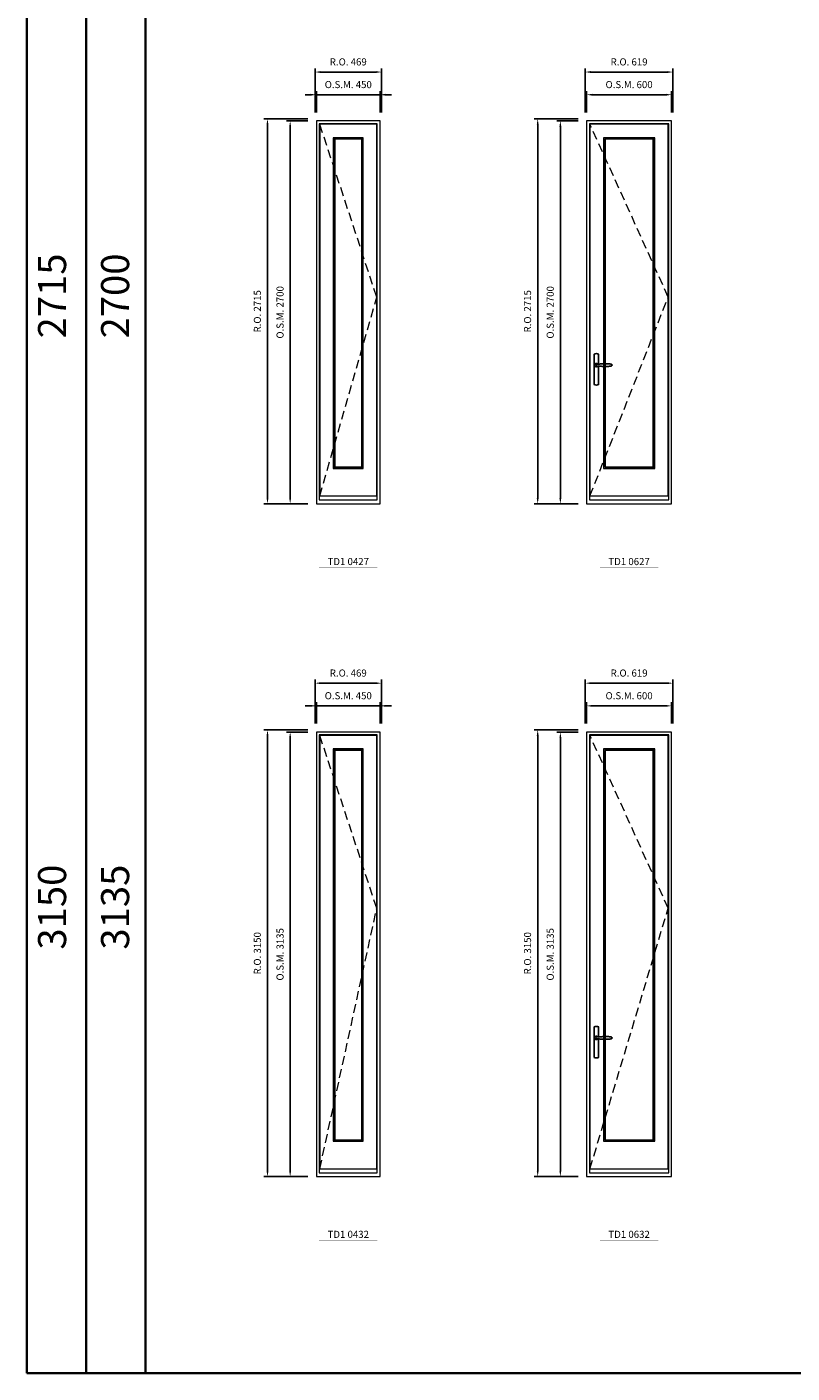
# Model space of a CAD drawing. Extents: x -12017 to 91489, y -21748 to 13176.
# Drawn here: x -12017 to -6618, y -21748 to -12254 of the extents above; entities that cross this region are included whole.
import ezdxf
from ezdxf.enums import TextEntityAlignment as Align

# ---------------------------------------------------------------- set-up
doc = ezdxf.new("R2010")
doc.units = 0
doc.header["$LTSCALE"] = 250
doc.header["$MEASUREMENT"] = 0
doc.header["$PDMODE"] = 3
doc.header["$PDSIZE"] = -2
doc.linetypes.add('HIDDEN', pattern=[0.375, 0.25, -0.125])
doc.layers.get('0').update_dxf_attribs({"color": 5, "linetype": 'CONTINUOUS', "lineweight": 0})
doc.layers.get('DEFPOINTS').update_dxf_attribs({"color": 2, "linetype": 'CONTINUOUS', "lineweight": 0})
doc.layers.add('7', color=7, linetype='CONTINUOUS')
doc.layers.add('Operation Lines', color=2, linetype='CONTINUOUS')
for name, color, linetype, lineweight in [('BORDER', 7, 'CONTINUOUS', 35), ('Dimensions', 2, 'CONTINUOUS', 0), ('FRAME', 7, 'CONTINUOUS', 0), ('GLASS', 6, 'CONTINUOUS', 0), ('GLAZING STOP', 1, 'CONTINUOUS', 0), ('SASH', 4, 'CONTINUOUS', 0), ('TEXT', 7, 'CONTINUOUS', 0), ('Traditional Sizes', 2, 'CONTINUOUS', 0)]:
    doc.layers.add(name, color=color, linetype=linetype, lineweight=lineweight)
doc.layers.add('viewport', color=7, linetype='CONTINUOUS', plot=False)
doc.styles.add('ROMANS', font='romans')
doc.styles.add('style1', font='arial.ttf')
doc.dimstyles.new('LWDEC', dxfattribs={"dimscale": 20, "dimtxt": 2.5, "dimasz": 2, "dimexe": 1.25, "dimexo": 3, "dimgap": 2, "dimtad": 1, "dimtoh": 1, "dimdec": 0, "dimzin": 11, "dimdsep": 46, "dimtxsty": 'ROMANS', "dimcen": 0, "dimdle": 1.5, "dimazin": 0, "dimtfac": 1, "dimtdec": 0, "dimtix": 1, "dimtmove": 0, "dimatfit": 3, "dimfxl": 0, "dimtzin": 0, "dimarcsym": 0})

# ---------------------------------------------------------------- blocks, each defined once
blk = doc.blocks.new('label1')
at = {"const_width": 2}
blk.add_lwpolyline([(-206, 0), (206, 0)], dxfattribs=at)
at = {"linetype": 'Continuous', "style": 'style1'}
blk.add_attdef('LABEL', text='', height=50, dxfattribs=at).set_placement((0, 20), align=Align.CENTER)
blk = doc.blocks.new('*D1994')
at = {"layer": 'DEFPOINTS', "color": 0, "linetype": 'Continuous'}
for p in [(-9524.3, -12732), (-9974.3, -12917), (-9524.3, -12917)]:
    blk.add_point(p, dxfattribs=at)
at = {"layer": 'Dimensions', "color": 0, "linetype": 'Continuous', "lineweight": -2}
for p, q in [((-9974.3, -12857), (-9974.3, -12707)), ((-9524.3, -12857), (-9524.3, -12707))]:
    blk.add_line(p, q, dxfattribs=at)
at = {"layer": 'Dimensions', "color": 2, "linetype": 'Continuous', "lineweight": -2}
for p, q in [((-10014.3, -12732), (-10054.3, -12732)), ((-9974.3, -12732), (-9524.3, -12732)), ((-9484.3, -12732), (-9444.3, -12732))]:
    blk.add_line(p, q, dxfattribs=at)
at = {"layer": 'Dimensions', "color": 2, "linetype": 'Continuous'}
for points in [[(-10014.3, -12725.3), (-10014.3, -12738.7), (-9974.3, -12732)], [(-9484.3, -12725.3), (-9484.3, -12738.7), (-9524.3, -12732)]]:
    blk.add_solid(points, dxfattribs=at)
at = {"layer": 'Dimensions', "color": 0, "linetype": 'Continuous', "insert": (-9749.3, -12667), "char_height": 50, "attachment_point": 5, "style": 'ROMANS'}
blk.add_mtext('O.S.M. 450', dxfattribs=at)
blk = doc.blocks.new('*D1995')
at = {"layer": 'DEFPOINTS', "color": 0, "linetype": 'Continuous'}
for p in [(-10159.3, -12917), (-9974.3, -12917), (-9974.3, -15617)]:
    blk.add_point(p, dxfattribs=at)
at = {"layer": 'Dimensions', "color": 0, "linetype": 'Continuous', "lineweight": -2}
for p, q in [((-10034.3, -12917), (-10184.3, -12917)), ((-10034.3, -15617), (-10184.3, -15617))]:
    blk.add_line(p, q, dxfattribs=at)
at = {"layer": 'Dimensions', "color": 2, "linetype": 'Continuous', "lineweight": -2}
blk.add_line((-10159.3, -15577), (-10159.3, -12957), dxfattribs=at)
at = {"layer": 'Dimensions', "color": 2, "linetype": 'Continuous'}
for points in [[(-10165.9, -12957), (-10152.6, -12957), (-10159.3, -12917)], [(-10165.9, -15577), (-10152.6, -15577), (-10159.3, -15617)]]:
    blk.add_solid(points, dxfattribs=at)
at = {"layer": 'Dimensions', "color": 0, "linetype": 'Continuous', "insert": (-10224.3, -14267), "char_height": 50, "attachment_point": 5, "rotation": 90, "style": 'ROMANS'}
blk.add_mtext('O.S.M. 2700', dxfattribs=at)
blk = doc.blocks.new('*D1996')
at = {"layer": 'DEFPOINTS', "color": 0, "linetype": 'Continuous'}
for p in [(-9514.8, -12572), (-9983.8, -12917), (-9514.8, -12917)]:
    blk.add_point(p, dxfattribs=at)
at = {"layer": 'Dimensions', "color": 0, "linetype": 'Continuous', "lineweight": -2}
for p, q in [((-9983.8, -12857), (-9983.8, -12547)), ((-9514.8, -12857), (-9514.8, -12547))]:
    blk.add_line(p, q, dxfattribs=at)
at = {"layer": 'Dimensions', "color": 2, "linetype": 'Continuous', "lineweight": -2}
blk.add_line((-9943.8, -12572), (-9554.8, -12572), dxfattribs=at)
at = {"layer": 'Dimensions', "color": 2, "linetype": 'Continuous'}
for points in [[(-9943.8, -12565.3), (-9943.8, -12578.7), (-9983.8, -12572)], [(-9554.8, -12565.3), (-9554.8, -12578.7), (-9514.8, -12572)]]:
    blk.add_solid(points, dxfattribs=at)
at = {"layer": 'Dimensions', "color": 0, "linetype": 'Continuous', "insert": (-9749.3, -12507), "char_height": 50, "attachment_point": 5, "style": 'ROMANS'}
blk.add_mtext('R.O. 469', dxfattribs=at)
blk = doc.blocks.new('*D1997')
at = {"layer": 'DEFPOINTS', "color": 0, "linetype": 'Continuous'}
for p in [(-10319.3, -12902), (-9974.3, -12902), (-9974.3, -15617)]:
    blk.add_point(p, dxfattribs=at)
at = {"layer": 'Dimensions', "color": 0, "linetype": 'Continuous', "lineweight": -2}
for p, q in [((-10034.3, -12902), (-10344.3, -12902)), ((-10034.3, -15617), (-10344.3, -15617))]:
    blk.add_line(p, q, dxfattribs=at)
at = {"layer": 'Dimensions', "color": 2, "linetype": 'Continuous', "lineweight": -2}
blk.add_line((-10319.3, -15577), (-10319.3, -12942), dxfattribs=at)
at = {"layer": 'Dimensions', "color": 2, "linetype": 'Continuous'}
for points in [[(-10325.9, -12942), (-10312.6, -12942), (-10319.3, -12902)], [(-10325.9, -15577), (-10312.6, -15577), (-10319.3, -15617)]]:
    blk.add_solid(points, dxfattribs=at)
at = {"layer": 'Dimensions', "color": 0, "linetype": 'Continuous', "insert": (-10384.3, -14259.5), "char_height": 50, "attachment_point": 5, "rotation": 90, "style": 'ROMANS'}
blk.add_mtext('R.O. 2715', dxfattribs=at)
blk = doc.blocks.new('*D1998')
at = {"layer": 'DEFPOINTS', "color": 0, "linetype": 'Continuous'}
for p in [(-7467.7, -12732), (-8067.7, -12917), (-7467.7, -12917)]:
    blk.add_point(p, dxfattribs=at)
at = {"layer": 'Dimensions', "color": 0, "linetype": 'Continuous', "lineweight": -2}
for p, q in [((-8067.7, -12857), (-8067.7, -12707)), ((-7467.7, -12857), (-7467.7, -12707))]:
    blk.add_line(p, q, dxfattribs=at)
at = {"layer": 'Dimensions', "color": 2, "linetype": 'Continuous', "lineweight": -2}
blk.add_line((-8027.7, -12732), (-7507.7, -12732), dxfattribs=at)
at = {"layer": 'Dimensions', "color": 2, "linetype": 'Continuous'}
for points in [[(-8027.7, -12725.3), (-8027.7, -12738.7), (-8067.7, -12732)], [(-7507.7, -12725.3), (-7507.7, -12738.7), (-7467.7, -12732)]]:
    blk.add_solid(points, dxfattribs=at)
at = {"layer": 'Dimensions', "color": 0, "linetype": 'Continuous', "insert": (-7767.7, -12667), "char_height": 50, "attachment_point": 5, "style": 'ROMANS'}
blk.add_mtext('O.S.M. 600', dxfattribs=at)
blk = doc.blocks.new('*D1999')
at = {"layer": 'DEFPOINTS', "color": 0, "linetype": 'Continuous'}
for p in [(-8252.7, -12917), (-8067.7, -12917), (-8067.7, -15617)]:
    blk.add_point(p, dxfattribs=at)
at = {"layer": 'Dimensions', "color": 0, "linetype": 'Continuous', "lineweight": -2}
for p, q in [((-8127.7, -12917), (-8277.7, -12917)), ((-8127.7, -15617), (-8277.7, -15617))]:
    blk.add_line(p, q, dxfattribs=at)
at = {"layer": 'Dimensions', "color": 2, "linetype": 'Continuous', "lineweight": -2}
blk.add_line((-8252.7, -15577), (-8252.7, -12957), dxfattribs=at)
at = {"layer": 'Dimensions', "color": 2, "linetype": 'Continuous'}
for points in [[(-8259.4, -12957), (-8246, -12957), (-8252.7, -12917)], [(-8259.4, -15577), (-8246, -15577), (-8252.7, -15617)]]:
    blk.add_solid(points, dxfattribs=at)
at = {"layer": 'Dimensions', "color": 0, "linetype": 'Continuous', "insert": (-8317.7, -14267), "char_height": 50, "attachment_point": 5, "rotation": 90, "style": 'ROMANS'}
blk.add_mtext('O.S.M. 2700', dxfattribs=at)
blk = doc.blocks.new('*D2000')
at = {"layer": 'DEFPOINTS', "color": 0, "linetype": 'Continuous'}
for p in [(-7458.2, -12572), (-8077.2, -12917), (-7458.2, -12917)]:
    blk.add_point(p, dxfattribs=at)
at = {"layer": 'Dimensions', "color": 0, "linetype": 'Continuous', "lineweight": -2}
for p, q in [((-8077.2, -12857), (-8077.2, -12547)), ((-7458.2, -12857), (-7458.2, -12547))]:
    blk.add_line(p, q, dxfattribs=at)
at = {"layer": 'Dimensions', "color": 2, "linetype": 'Continuous', "lineweight": -2}
blk.add_line((-8037.2, -12572), (-7498.2, -12572), dxfattribs=at)
at = {"layer": 'Dimensions', "color": 2, "linetype": 'Continuous'}
for points in [[(-8037.2, -12565.3), (-8037.2, -12578.7), (-8077.2, -12572)], [(-7498.2, -12565.3), (-7498.2, -12578.7), (-7458.2, -12572)]]:
    blk.add_solid(points, dxfattribs=at)
at = {"layer": 'Dimensions', "color": 0, "linetype": 'Continuous', "insert": (-7767.7, -12507), "char_height": 50, "attachment_point": 5, "style": 'ROMANS'}
blk.add_mtext('R.O. 619', dxfattribs=at)
blk = doc.blocks.new('*D1993')
at = {"layer": 'DEFPOINTS', "color": 0, "linetype": 'Continuous'}
for p in [(-8412.7, -12902), (-8067.7, -12902), (-8067.7, -15617)]:
    blk.add_point(p, dxfattribs=at)
at = {"layer": 'Dimensions', "color": 0, "linetype": 'Continuous', "lineweight": -2}
for p, q in [((-8127.7, -12902), (-8437.7, -12902)), ((-8127.7, -15617), (-8437.7, -15617))]:
    blk.add_line(p, q, dxfattribs=at)
at = {"layer": 'Dimensions', "color": 2, "linetype": 'Continuous', "lineweight": -2}
blk.add_line((-8412.7, -15577), (-8412.7, -12942), dxfattribs=at)
at = {"layer": 'Dimensions', "color": 2, "linetype": 'Continuous'}
for points in [[(-8419.4, -12942), (-8406, -12942), (-8412.7, -12902)], [(-8419.4, -15577), (-8406, -15577), (-8412.7, -15617)]]:
    blk.add_solid(points, dxfattribs=at)
at = {"layer": 'Dimensions', "color": 0, "linetype": 'Continuous', "insert": (-8477.7, -14259.5), "char_height": 50, "attachment_point": 5, "rotation": 90, "style": 'ROMANS'}
blk.add_mtext('R.O. 2715', dxfattribs=at)
blk = doc.blocks.new('*D2014')
at = {"layer": 'DEFPOINTS', "color": 0, "linetype": 'Continuous'}
for p in [(-9524.3, -17042.4), (-9974.3, -17227.4), (-9524.3, -17227.4)]:
    blk.add_point(p, dxfattribs=at)
at = {"layer": 'Dimensions', "color": 2, "linetype": 'Continuous', "lineweight": -2}
for p, q in [((-10014.3, -17042.4), (-10054.3, -17042.4)), ((-9974.3, -17042.4), (-9524.3, -17042.4)), ((-9484.3, -17042.4), (-9444.3, -17042.4))]:
    blk.add_line(p, q, dxfattribs=at)
at = {"layer": 'Dimensions', "color": 0, "linetype": 'Continuous', "lineweight": -2}
for p, q in [((-9974.3, -17167.4), (-9974.3, -17017.4)), ((-9524.3, -17167.4), (-9524.3, -17017.4))]:
    blk.add_line(p, q, dxfattribs=at)
at = {"layer": 'Dimensions', "color": 2, "linetype": 'Continuous'}
for points in [[(-10014.3, -17035.7), (-10014.3, -17049), (-9974.3, -17042.4)], [(-9484.3, -17035.7), (-9484.3, -17049), (-9524.3, -17042.4)]]:
    blk.add_solid(points, dxfattribs=at)
at = {"layer": 'Dimensions', "color": 0, "linetype": 'Continuous', "insert": (-9749.3, -16977.4), "char_height": 50, "attachment_point": 5, "style": 'ROMANS'}
blk.add_mtext('O.S.M. 450', dxfattribs=at)
blk = doc.blocks.new('*D2015')
at = {"layer": 'DEFPOINTS', "color": 0, "linetype": 'Continuous'}
for p in [(-10159.3, -17227.4), (-9974.3, -17227.4), (-9974.3, -20362.4)]:
    blk.add_point(p, dxfattribs=at)
at = {"layer": 'Dimensions', "color": 0, "linetype": 'Continuous', "lineweight": -2}
for p, q in [((-10034.3, -17227.4), (-10184.3, -17227.4)), ((-10034.3, -20362.4), (-10184.3, -20362.4))]:
    blk.add_line(p, q, dxfattribs=at)
at = {"layer": 'Dimensions', "color": 2, "linetype": 'Continuous', "lineweight": -2}
blk.add_line((-10159.3, -20322.4), (-10159.3, -17267.4), dxfattribs=at)
at = {"layer": 'Dimensions', "color": 2, "linetype": 'Continuous'}
for points in [[(-10165.9, -17267.4), (-10152.6, -17267.4), (-10159.3, -17227.4)], [(-10165.9, -20322.4), (-10152.6, -20322.4), (-10159.3, -20362.4)]]:
    blk.add_solid(points, dxfattribs=at)
at = {"layer": 'Dimensions', "color": 0, "linetype": 'Continuous', "insert": (-10224.3, -18794.9), "char_height": 50, "attachment_point": 5, "rotation": 90, "style": 'ROMANS'}
blk.add_mtext('O.S.M. 3135', dxfattribs=at)
blk = doc.blocks.new('*D2016')
at = {"layer": 'DEFPOINTS', "color": 0, "linetype": 'Continuous'}
for p in [(-9514.8, -16882.4), (-9983.8, -17227.4), (-9514.8, -17227.4)]:
    blk.add_point(p, dxfattribs=at)
at = {"layer": 'Dimensions', "color": 0, "linetype": 'Continuous', "lineweight": -2}
for p, q in [((-9983.8, -17167.4), (-9983.8, -16857.4)), ((-9514.8, -17167.4), (-9514.8, -16857.4))]:
    blk.add_line(p, q, dxfattribs=at)
at = {"layer": 'Dimensions', "color": 2, "linetype": 'Continuous', "lineweight": -2}
blk.add_line((-9943.8, -16882.4), (-9554.8, -16882.4), dxfattribs=at)
at = {"layer": 'Dimensions', "color": 2, "linetype": 'Continuous'}
for points in [[(-9943.8, -16875.7), (-9943.8, -16889), (-9983.8, -16882.4)], [(-9554.8, -16875.7), (-9554.8, -16889), (-9514.8, -16882.4)]]:
    blk.add_solid(points, dxfattribs=at)
at = {"layer": 'Dimensions', "color": 0, "linetype": 'Continuous', "insert": (-9749.3, -16817.4), "char_height": 50, "attachment_point": 5, "style": 'ROMANS'}
blk.add_mtext('R.O. 469', dxfattribs=at)
blk = doc.blocks.new('*D2017')
at = {"layer": 'DEFPOINTS', "color": 0, "linetype": 'Continuous'}
for p in [(-10319.3, -17212.4), (-9974.3, -17212.4), (-9974.3, -20362.4)]:
    blk.add_point(p, dxfattribs=at)
at = {"layer": 'Dimensions', "color": 0, "linetype": 'Continuous', "lineweight": -2}
for p, q in [((-10034.3, -17212.4), (-10344.3, -17212.4)), ((-10034.3, -20362.4), (-10344.3, -20362.4))]:
    blk.add_line(p, q, dxfattribs=at)
at = {"layer": 'Dimensions', "color": 2, "linetype": 'Continuous', "lineweight": -2}
blk.add_line((-10319.3, -20322.4), (-10319.3, -17252.4), dxfattribs=at)
at = {"layer": 'Dimensions', "color": 2, "linetype": 'Continuous'}
for points in [[(-10325.9, -17252.4), (-10312.6, -17252.4), (-10319.3, -17212.4)], [(-10325.9, -20322.4), (-10312.6, -20322.4), (-10319.3, -20362.4)]]:
    blk.add_solid(points, dxfattribs=at)
at = {"layer": 'Dimensions', "color": 0, "linetype": 'Continuous', "insert": (-10384.3, -18787.4), "char_height": 50, "attachment_point": 5, "rotation": 90, "style": 'ROMANS'}
blk.add_mtext('R.O. 3150', dxfattribs=at)
blk = doc.blocks.new('*D2018')
at = {"layer": 'DEFPOINTS', "color": 0, "linetype": 'Continuous'}
for p in [(-7467.7, -17042.4), (-8067.7, -17227.4), (-7467.7, -17227.4)]:
    blk.add_point(p, dxfattribs=at)
at = {"layer": 'Dimensions', "color": 0, "linetype": 'Continuous', "lineweight": -2}
for p, q in [((-8067.7, -17167.4), (-8067.7, -17017.4)), ((-7467.7, -17167.4), (-7467.7, -17017.4))]:
    blk.add_line(p, q, dxfattribs=at)
at = {"layer": 'Dimensions', "color": 2, "linetype": 'Continuous', "lineweight": -2}
blk.add_line((-8027.7, -17042.4), (-7507.7, -17042.4), dxfattribs=at)
at = {"layer": 'Dimensions', "color": 2, "linetype": 'Continuous'}
for points in [[(-8027.7, -17035.7), (-8027.7, -17049), (-8067.7, -17042.4)], [(-7507.7, -17035.7), (-7507.7, -17049), (-7467.7, -17042.4)]]:
    blk.add_solid(points, dxfattribs=at)
at = {"layer": 'Dimensions', "color": 0, "linetype": 'Continuous', "insert": (-7767.7, -16977.4), "char_height": 50, "attachment_point": 5, "style": 'ROMANS'}
blk.add_mtext('O.S.M. 600', dxfattribs=at)
blk = doc.blocks.new('*D2019')
at = {"layer": 'DEFPOINTS', "color": 0, "linetype": 'Continuous'}
for p in [(-8252.7, -17227.4), (-8067.7, -17227.4), (-8067.7, -20362.4)]:
    blk.add_point(p, dxfattribs=at)
at = {"layer": 'Dimensions', "color": 0, "linetype": 'Continuous', "lineweight": -2}
for p, q in [((-8127.7, -17227.4), (-8277.7, -17227.4)), ((-8127.7, -20362.4), (-8277.7, -20362.4))]:
    blk.add_line(p, q, dxfattribs=at)
at = {"layer": 'Dimensions', "color": 2, "linetype": 'Continuous', "lineweight": -2}
blk.add_line((-8252.7, -20322.4), (-8252.7, -17267.4), dxfattribs=at)
at = {"layer": 'Dimensions', "color": 2, "linetype": 'Continuous'}
for points in [[(-8259.4, -17267.4), (-8246, -17267.4), (-8252.7, -17227.4)], [(-8259.4, -20322.4), (-8246, -20322.4), (-8252.7, -20362.4)]]:
    blk.add_solid(points, dxfattribs=at)
at = {"layer": 'Dimensions', "color": 0, "linetype": 'Continuous', "insert": (-8317.7, -18794.9), "char_height": 50, "attachment_point": 5, "rotation": 90, "style": 'ROMANS'}
blk.add_mtext('O.S.M. 3135', dxfattribs=at)
blk = doc.blocks.new('*D2020')
at = {"layer": 'DEFPOINTS', "color": 0, "linetype": 'Continuous'}
for p in [(-7458.2, -16882.4), (-8077.2, -17227.4), (-7458.2, -17227.4)]:
    blk.add_point(p, dxfattribs=at)
at = {"layer": 'Dimensions', "color": 0, "linetype": 'Continuous', "lineweight": -2}
for p, q in [((-8077.2, -17167.4), (-8077.2, -16857.4)), ((-7458.2, -17167.4), (-7458.2, -16857.4))]:
    blk.add_line(p, q, dxfattribs=at)
at = {"layer": 'Dimensions', "color": 2, "linetype": 'Continuous', "lineweight": -2}
blk.add_line((-8037.2, -16882.4), (-7498.2, -16882.4), dxfattribs=at)
at = {"layer": 'Dimensions', "color": 2, "linetype": 'Continuous'}
for points in [[(-8037.2, -16875.7), (-8037.2, -16889), (-8077.2, -16882.4)], [(-7498.2, -16875.7), (-7498.2, -16889), (-7458.2, -16882.4)]]:
    blk.add_solid(points, dxfattribs=at)
at = {"layer": 'Dimensions', "color": 0, "linetype": 'Continuous', "insert": (-7767.7, -16817.4), "char_height": 50, "attachment_point": 5, "style": 'ROMANS'}
blk.add_mtext('R.O. 619', dxfattribs=at)
blk = doc.blocks.new('*D2013')
at = {"layer": 'DEFPOINTS', "color": 0, "linetype": 'Continuous'}
for p in [(-8412.7, -17212.4), (-8067.7, -17212.4), (-8067.7, -20362.4)]:
    blk.add_point(p, dxfattribs=at)
at = {"layer": 'Dimensions', "color": 0, "linetype": 'Continuous', "lineweight": -2}
for p, q in [((-8127.7, -17212.4), (-8437.7, -17212.4)), ((-8127.7, -20362.4), (-8437.7, -20362.4))]:
    blk.add_line(p, q, dxfattribs=at)
at = {"layer": 'Dimensions', "color": 2, "linetype": 'Continuous', "lineweight": -2}
blk.add_line((-8412.7, -20322.4), (-8412.7, -17252.4), dxfattribs=at)
at = {"layer": 'Dimensions', "color": 2, "linetype": 'Continuous'}
for points in [[(-8419.4, -17252.4), (-8406, -17252.4), (-8412.7, -17212.4)], [(-8419.4, -20322.4), (-8406, -20322.4), (-8412.7, -20362.4)]]:
    blk.add_solid(points, dxfattribs=at)
at = {"layer": 'Dimensions', "color": 0, "linetype": 'Continuous', "insert": (-8477.7, -18787.4), "char_height": 50, "attachment_point": 5, "rotation": 90, "style": 'ROMANS'}
blk.add_mtext('R.O. 3150', dxfattribs=at)
blk = doc.blocks.new('*U2243')
at = {"layer": '7', "color": 7, "lineweight": 25}
for points in [[(60.5, 921.2), (60.5, 991, 0.260241), (29.5, 991), (29.5, 776.9, 0.255586), (60.5, 776.9), (60.5, 906.7)], [(54.3, 921.4, 0.227156), (45, 925.9, 1.588724), (54.3, 906.6)], [(33.8, 917.4), (33.6, 917), (33.5, 916.7), (33.5, 916.4), (33.4, 916), (33.4, 915.7), (33.3, 915.5), (33.3, 915.2), (33.3, 915), (33.3, 914.8), (33.3, 914.5), (33.3, 914.1), (33.3, 914, 0.416255), (45, 902.3)]]:
    blk.add_lwpolyline(points, format="xyb", dxfattribs=at)
for points in [[(39.4, 924.4), (38.9, 924.1), (38.2, 923.6), (37.5, 923), (36.9, 922.6), (36.5, 922.1), (36, 921.5), (35.9, 921.5), (35.7, 921.2), (34.8, 919.9), (34.2, 918.6), (33.7, 917.1)], [(45.2, 902.3), (45, 902.2), (45, 902.3), (45, 902.3), (45, 902.4), (44.9, 902.5), (44.9, 902.5), (44.9, 902.6), (44.9, 902.7), (44.9, 902.8), (45, 902.9), (45.1, 903), (45.1, 903.2), (45.1, 903.2), (45.4, 903.7), (45.9, 904.2), (46.5, 904.7), (47.2, 905.2), (48, 905.5), (48.9, 905.9), (50.1, 906.1), (51.2, 906.4), (52.3, 906.4), (53.8, 906.6), (55.2, 906.6), (56.6, 906.7), (58.1, 906.7), (61, 906.7), (64, 906.6), (67.3, 906.4), (70.6, 906.1), (73.9, 905.8), (77.2, 905.6), (80.6, 905.4), (83.9, 905.2), (87.3, 904.9), (90.7, 904.7), (97.3, 904.4), (103.9, 904.2), (110.4, 904.1), (116.8, 904.2), (123.3, 904.4), (129.8, 904.8), (132.9, 905.1), (135.9, 905.4), (139, 905.7), (142, 906.1), (145.1, 906.5), (146.8, 906.8), (148.3, 907.3), (149.7, 907.8), (150.8, 908.3), (151.4, 908.5), (152, 908.8), (152.5, 909), (152.8, 909.2), (153.1, 909.5), (153.5, 909.7), (153.8, 910), (154.2, 910.3), (154.5, 910.7), (154.8, 911.2), (155, 911.6), (155.2, 912.1), (155.4, 912.7), (155.5, 912.9), (155.5, 913.1), (155.5, 913.5), (155.5, 913.7), (155.5, 914), (155.5, 914.3), (155.5, 914.7), (155.5, 915), (155.4, 915.2), (155.4, 915.5), (155.3, 915.7), (155, 916.4), (154.6, 917.1), (154.3, 917.6), (153.8, 918), (153.4, 918.4), (153.2, 918.5), (153, 918.6), (152.9, 918.7), (152.8, 918.8), (152.6, 918.8), (152.5, 918.9), (151.9, 919.2), (151.4, 919.5), (150.7, 919.8), (150, 920.1), (149.4, 920.3), (148.8, 920.5), (148.4, 920.6), (148, 920.8), (147.5, 921), (146.8, 921.1), (146, 921.3), (145.1, 921.5), (141.8, 922), (138.6, 922.3), (135.3, 922.7), (132.2, 922.9), (128.9, 923.2), (125.7, 923.4), (118, 923.8), (110.3, 923.9), (103.8, 923.8), (97.3, 923.6), (90.7, 923.2), (83.2, 922.7), (75.7, 922.2), (73.4, 922.1), (71, 921.9), (68.6, 921.7), (66.3, 921.5), (64, 921.4), (61.4, 921.2), (59, 921.2), (56.6, 921.2), (55.1, 921.3), (53.7, 921.4), (52.3, 921.5), (51.2, 921.6), (50.1, 921.8), (48.9, 922.1), (48, 922.4), (47.2, 922.8), (46.5, 923.2), (45.9, 923.7), (45.4, 924.2), (45.1, 924.7), (45.1, 924.8), (45.1, 924.9), (45, 925), (45, 925.1), (44.9, 925.2), (44.9, 925.3), (44.9, 925.3), (44.9, 925.4), (44.9, 925.5), (44.9, 925.6), (45, 925.6), (45, 925.6), (45, 925.7), (45, 925.8), (43.4, 925.6), (41.9, 925.3), (40.4, 924.8), (39.5, 924.4)], [(45, 925.8), (44.7, 925.7)], [(56.7, 914), (56.7, 914)]]:
    blk.add_lwpolyline(points, dxfattribs=at)
for centre, radius, start, end in [((44.8, 914.4), 11.3, 90.95089, 141.80667), ((44.8, 913.5), 11.2, 218.07311, 269.16932)]:
    blk.add_arc(centre, radius, start, end, dxfattribs=at)
at = {"layer": 'viewport', "color": 5}
blk.add_point((45, 914), dxfattribs=at)

msp = doc.modelspace()

# ---------------------------------------------------------------- linework, layer by layer
at = {"layer": 'BORDER'}
for p, q in [((-12016.9, 12270.1), (-12016.9, -21748.4)), ((-11598.2, 11432.9), (-11598.2, -21748.4)), ((-11179.6, 11432.9), (-11179.6, -21748.4)), ((91489.1, -21748.4), (-12016.9, -21748.4))]:
    msp.add_line(p, q, dxfattribs=at)
at = {"layer": 'FRAME'}
for points in [[(-9974.3, -15617), (-9524.3, -15617), (-9524.3, -12917), (-9974.3, -12917)], [(-9954.3, -15590), (-9544.3, -15590), (-9544.3, -12937), (-9954.3, -12937)], [(-8067.7, -15617), (-7467.7, -15617), (-7467.7, -12917), (-8067.7, -12917)], [(-8047.7, -15590), (-7487.7, -15590), (-7487.7, -12937), (-8047.7, -12937)], [(-9974.3, -20362.4), (-9524.3, -20362.4), (-9524.3, -17227.4), (-9974.3, -17227.4)], [(-9954.3, -20335.4), (-9544.3, -20335.4), (-9544.3, -17247.4), (-9954.3, -17247.4)], [(-8067.7, -20362.4), (-7467.7, -20362.4), (-7467.7, -17227.4), (-8067.7, -17227.4)], [(-8047.7, -20335.4), (-7487.7, -20335.4), (-7487.7, -17247.4), (-8047.7, -17247.4)]]:
    msp.add_lwpolyline(points, close=True, dxfattribs=at)
at = {"layer": 'GLASS'}
for points in [[(-9852.3, -15365), (-9646.3, -15365), (-9646.3, -13038), (-9852.3, -13038)], [(-7945.7, -15365), (-7589.7, -15365), (-7589.7, -13038), (-7945.7, -13038)], [(-9852.3, -20110.4), (-9646.3, -20110.4), (-9646.3, -17348.4), (-9852.3, -17348.4)], [(-7945.7, -20110.4), (-7589.7, -20110.4), (-7589.7, -17348.4), (-7945.7, -17348.4)]]:
    msp.add_lwpolyline(points, close=True, dxfattribs=at)
at = {"layer": 'GLAZING STOP'}
for points in [[(-9844.3, -15357), (-9654.3, -15357), (-9654.3, -13046), (-9844.3, -13046)], [(-7937.7, -15357), (-7597.7, -15357), (-7597.7, -13046), (-7937.7, -13046)], [(-9844.3, -20102.4), (-9654.3, -20102.4), (-9654.3, -17356.4), (-9844.3, -17356.4)], [(-7937.7, -20102.4), (-7597.7, -20102.4), (-7597.7, -17356.4), (-7937.7, -17356.4)]]:
    msp.add_lwpolyline(points, close=True, dxfattribs=at)
at = {"layer": 'SASH'}
for points in [[(-9950.3, -15562), (-9548.3, -15562), (-9548.3, -12940), (-9950.3, -12940)], [(-8043.7, -15562), (-7491.7, -15562), (-7491.7, -12940), (-8043.7, -12940)], [(-9855.3, -15368), (-9643.3, -15368), (-9643.3, -13035), (-9855.3, -13035)], [(-7948.7, -15368), (-7586.7, -15368), (-7586.7, -13035), (-7948.7, -13035)], [(-9950.3, -20307.4), (-9548.3, -20307.4), (-9548.3, -17250.4), (-9950.3, -17250.4)], [(-8043.7, -20307.4), (-7491.7, -20307.4), (-7491.7, -17250.4), (-8043.7, -17250.4)], [(-9855.3, -20113.4), (-9643.3, -20113.4), (-9643.3, -17345.4), (-9855.3, -17345.4)], [(-7948.7, -20113.4), (-7586.7, -20113.4), (-7586.7, -17345.4), (-7948.7, -17345.4)]]:
    msp.add_lwpolyline(points, close=True, dxfattribs=at)
at = {"layer": 'Traditional Sizes', "linetype": 'HIDDEN'}
for points in [[(-9950.3, -15562), (-9548.3, -14159), (-9950.3, -12940)], [(-8043.7, -15562), (-7491.7, -14159), (-8043.7, -12940)], [(-9950.3, -20307.4), (-9548.3, -18469.4), (-9950.3, -17250.4)], [(-8043.7, -20307.4), (-7491.7, -18469.4), (-8043.7, -17250.4)]]:
    msp.add_lwpolyline(points, dxfattribs=at)

# ---------------------------------------------------------------- block references
at = {"layer": 'Operation Lines'}
for p in [(-8043.7, -15553), (-8043.7, -20298.4)]:
    msp.add_blockref('*U2243', p, dxfattribs=at)
at = {"layer": 'TEXT', "linetype": 'Continuous'}
for p, values in [((-9749.3, -16069.5), {'LABEL': 'TD1 0427'}), ((-7767.7, -16069.5), {'LABEL': 'TD1 0627'}), ((-9749.3, -20814.8), {'LABEL': 'TD1 0432'}), ((-7767.7, -20814.8), {'LABEL': 'TD1 0632'})]:
    msp.add_blockref('label1', p, dxfattribs=at).add_auto_attribs(values)

# ---------------------------------------------------------------- texts
at = {"layer": 'BORDER', "style": 'style1'}
for s, p in [('2715', (-11813.4, -14151.6)), ('2700', (-11368.8, -14151.6)), ('3150', (-11813.4, -18462)), ('3135', (-11368.8, -18462))]:
    msp.add_text(s, height=198, rotation=90, dxfattribs=at).set_placement(p, align=Align.MIDDLE)

# ---------------------------------------------------------------- dimensions: what is measured, and where the dimension line sits
at = {"layer": 'Dimensions', "linetype": 'Continuous'}
for base, p1, p2, text, picture, middle in [((-9514.8, -12572), (-9983.8, -12917), (-9514.8, -12917), 'R.O. <>', '*D1996', (-9749.3, -12507)), ((-7458.2, -12572), (-8077.2, -12917), (-7458.2, -12917), 'R.O. <>', '*D2000', (-7767.7, -12507)), ((-9524.3, -12732), (-9974.3, -12917), (-9524.3, -12917), 'O.S.M. <>', '*D1994', (-9749.3, -12667)), ((-7467.7, -12732), (-8067.7, -12917), (-7467.7, -12917), 'O.S.M. <>', '*D1998', (-7767.7, -12667)), ((-9514.8, -16882.4), (-9983.8, -17227.4), (-9514.8, -17227.4), 'R.O. <>', '*D2016', (-9749.3, -16817.4)), ((-7458.2, -16882.4), (-8077.2, -17227.4), (-7458.2, -17227.4), 'R.O. <>', '*D2020', (-7767.7, -16817.4)), ((-9524.3, -17042.4), (-9974.3, -17227.4), (-9524.3, -17227.4), 'O.S.M. <>', '*D2014', (-9749.3, -16977.4)), ((-7467.7, -17042.4), (-8067.7, -17227.4), (-7467.7, -17227.4), 'O.S.M. <>', '*D2018', (-7767.7, -16977.4))]:
    dim = msp.add_linear_dim(base=base, p1=p1, p2=p2, text=text, dimstyle='LWDEC', override={"dimclrd": 2}, dxfattribs=at)
    dim.commit()
    dim.dimension.update_dxf_attribs({"geometry": picture, "text_midpoint": middle})
for base, p1, p2, text, picture, middle in [((-10319.3, -12902), (-9974.3, -15617), (-9974.3, -12902), 'R.O. <>', '*D1997', (-10384.3, -14259.5)), ((-8412.7, -12902), (-8067.7, -15617), (-8067.7, -12902), 'R.O. <>', '*D1993', (-8477.7, -14259.5)), ((-10159.3, -12917), (-9974.3, -15617), (-9974.3, -12917), 'O.S.M. <>', '*D1995', (-10224.3, -14267)), ((-8252.7, -12917), (-8067.7, -15617), (-8067.7, -12917), 'O.S.M. <>', '*D1999', (-8317.7, -14267)), ((-10319.3, -17212.4), (-9974.3, -20362.4), (-9974.3, -17212.4), 'R.O. <>', '*D2017', (-10384.3, -18787.4)), ((-10159.3, -17227.4), (-9974.3, -20362.4), (-9974.3, -17227.4), 'O.S.M. <>', '*D2015', (-10224.3, -18794.9)), ((-8412.7, -17212.4), (-8067.7, -20362.4), (-8067.7, -17212.4), 'R.O. <>', '*D2013', (-8477.7, -18787.4)), ((-8252.7, -17227.4), (-8067.7, -20362.4), (-8067.7, -17227.4), 'O.S.M. <>', '*D2019', (-8317.7, -18794.9))]:
    dim = msp.add_linear_dim(base=base, p1=p1, p2=p2, angle=90, text=text, dimstyle='LWDEC', override={"dimclrd": 2}, dxfattribs=at)
    dim.commit()
    dim.dimension.update_dxf_attribs({"geometry": picture, "text_midpoint": middle})

doc.saveas('drawing.dxf')
